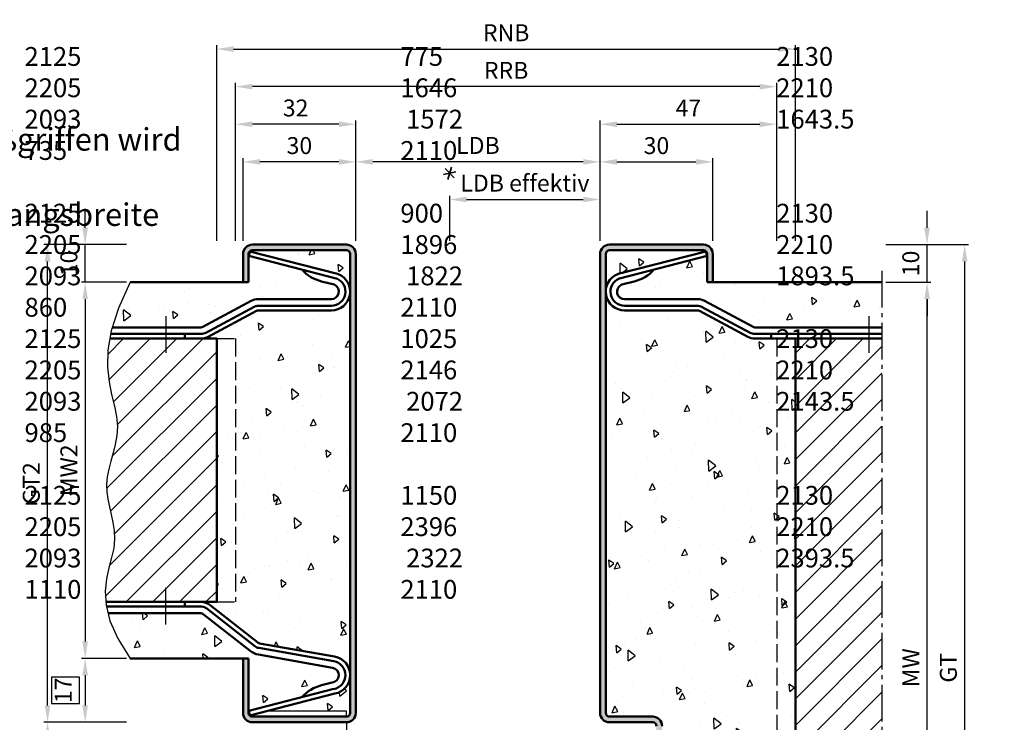
# Model space of a CAD drawing. Units: millimetres. Extents: x 0 to 1890, y -194 to 1336.
# Drawn here: x 163 to 425, y 442 to 629 of the extents above; entities that cross this region are included whole.
import ezdxf

# ---------------------------------------------------------------- set-up
doc = ezdxf.new("R2010")
doc.units = ezdxf.units.MM
doc.linetypes.add('AM_DIN_F_W050', pattern=[6.25, 4.75, -1.5])
doc.linetypes.add('AM_DIN_G_W050', pattern=[13.75, 9.75, -1.5, 1, -1.5])
for name, color, linetype, lineweight in [('AM_0', 7, 'Continuous', 50), ('AM_3', 6, 'AM_DIN_F_W050', 25), ('AM_4', 3, 'Continuous', 25), ('AM_5', 3, 'Continuous', 25), ('AM_6', 2, 'Continuous', 35), ('AM_7', 4, 'AM_DIN_G_W050', 25), ('AM_8', 1, 'Continuous', 25)]:
    doc.layers.add(name, color=color, linetype=linetype, lineweight=lineweight)
doc.styles.get("Standard").update_dxf_attribs({"font": 'isocp.shx'})
doc.dimstyles.new('AM_DIN$0', dxfattribs={"dimtxt": 4.5, "dimasz": 4.5, "dimexe": 1, "dimexo": 1, "dimgap": 1.5, "dimtad": 1, "dimdec": 1, "dimdsep": 46, "dimtxsty": 'Standard', "dimcen": 0, "dimclrd": 256, "dimclre": 256, "dimclrt": 2, "dimadec": 0, "dimazin": 2, "dimtp": 0.1, "dimtm": 0.1, "dimtfac": 0.71, "dimtdec": 1, "dimtmove": 0, "dimatfit": 3, "dimfxl": 0, "dimlwd": -1, "dimlwe": -1, "dimarcsym": 0})
pattern_1 = [(95, (45.235, 123), (14.00947, 11.75534), [1.905, -20.955]), (40, (45.235, 123), (-16.00185, 11.0177), [1.524, -16.76406]), (145.4514, (46.402, 123.98), (-1.9924, 22.773), [1.619, -17.809]), (91.184, (41.643, 126.592), (22.141, 16.1953), [2.8575, -31.4325]), (141.6356, (43.488, 127.942), (-0.7087, 34.2827), [2.4285, -26.7136]), (36.184, (41.643, 126.592), (-0.7087, 34.2827), [2.286, -25.146]), (66, (44.337, 127.49), (17.952, 3.4895), [1.905, -20.955]), (11, (44.337, 127.49), (-8.654, 17.3941), [1.524, -16.764]), (116.4514, (45.833, 127.781), (9.298, 20.88363), [1.619, -17.809]), (82.5, (45.235, 123), (-5.76055, 6.19734), [0, -16.5608, 0, -17.018, 0, -16.8275]), (52.5, (45.235, 123), (-2.35897, 11.8087), [0, -9.7028, 0, -16.1798, 0, -6.4135]), (12.5, (41.23, 118.995), (9.99279, 9.18262), [0, -6.35, 0, -19.812, 0, -26.289]), (2.5, (39.434, 117.199), (8.6764, 12.27224), [0, -8.255, 0, -13.1572, 0, -18.669])]

# ---------------------------------------------------------------- blocks, each defined once
blk = doc.blocks.new('*D167')
at = {"layer": 'AM_5', "linetype": 'ByBlock'}
for p, q in [((180, 573.25), (180, 577.75)), ((191, 568.75), (179, 568.75)), ((180, 558.75), (180, 568.75)), ((191, 558.75), (179, 558.75)), ((180, 554.25), (180, 549.75))]:
    blk.add_line(p, q, dxfattribs=at)
at = {"layer": 'AM_5'}
for points in [[(179.25, 573.25), (180.75, 573.25), (180, 568.75)], [(179.25, 554.25), (180.75, 554.25), (180, 558.75)]]:
    blk.add_solid(points, dxfattribs=at)
at = {"layer": 'Defpoints', "color": 0}
for p in [(180, 568.75), (192, 568.75), (192, 558.75)]:
    blk.add_point(p, dxfattribs=at)
at = {"layer": 'AM_5', "color": 2, "insert": (176.25, 563.75), "char_height": 4.5, "attachment_point": 5, "rotation": 90}
blk.add_mtext('10', dxfattribs=at)
blk = doc.blocks.new('*D168')
at = {"layer": 'AM_5', "linetype": 'ByBlock'}
for p, q in [((191, 558.75), (179, 558.75)), ((180, 554.25), (180, 463.25)), ((191, 458.75), (179, 458.75))]:
    blk.add_line(p, q, dxfattribs=at)
at = {"layer": 'AM_5'}
for points in [[(179.25, 554.25), (180.75, 554.25), (180, 558.75)], [(179.25, 463.25), (180.75, 463.25), (180, 458.75)]]:
    blk.add_solid(points, dxfattribs=at)
at = {"layer": 'Defpoints', "color": 0}
for p in [(192, 558.75), (180, 458.75), (192, 458.75)]:
    blk.add_point(p, dxfattribs=at)
at = {"layer": 'AM_5', "color": 2, "insert": (176.25, 508.75), "char_height": 4.5, "attachment_point": 5, "rotation": 90}
blk.add_mtext('MW2', dxfattribs=at)
blk = doc.blocks.new('*D169')
at = {"layer": 'AM_5', "linetype": 'ByBlock'}
for p, q in [((191, 458.75), (179, 458.75)), ((180, 454.25), (180, 446.25)), ((191, 441.75), (179, 441.75))]:
    blk.add_line(p, q, dxfattribs=at)
at = {"layer": 'AM_5'}
for p, q in [((178.5, 453.77), (171, 453.77)), ((171, 453.77), (171, 446.72)), ((178.5, 446.72), (178.5, 453.77)), ((171, 446.72), (178.5, 446.72))]:
    blk.add_line(p, q, dxfattribs=at)
for points in [[(179.25, 454.25), (180.75, 454.25), (180, 458.75)], [(179.25, 446.25), (180.75, 446.25), (180, 441.75)]]:
    blk.add_solid(points, dxfattribs=at)
at = {"layer": 'Defpoints', "color": 0}
for p in [(192, 458.75), (180, 441.75), (192, 441.75)]:
    blk.add_point(p, dxfattribs=at)
at = {"layer": 'AM_5', "color": 2, "insert": (174.75, 450.25), "char_height": 4.5, "attachment_point": 5, "rotation": 90}
blk.add_mtext('17', dxfattribs=at)
blk = doc.blocks.new('*D171')
at = {"layer": 'AM_5', "linetype": 'ByBlock'}
for p, q in [((191, 441.75), (169, 441.75)), ((170, 437.25), (170, 396.25)), ((191, 391.75), (169, 391.75))]:
    blk.add_line(p, q, dxfattribs=at)
at = {"layer": 'AM_5'}
for points in [[(169.25, 437.25), (170.75, 437.25), (170, 441.75)], [(169.25, 396.25), (170.75, 396.25), (170, 391.75)]]:
    blk.add_solid(points, dxfattribs=at)
at = {"layer": 'Defpoints', "color": 0}
for p in [(192, 441.75), (170, 391.75), (192, 391.75)]:
    blk.add_point(p, dxfattribs=at)
at = {"layer": 'AM_5', "color": 2, "insert": (166.25, 416.75), "char_height": 4.5, "attachment_point": 5, "rotation": 90}
blk.add_mtext('50', dxfattribs=at)
blk = doc.blocks.new('*D172')
at = {"layer": 'AM_5', "linetype": 'ByBlock'}
for p, q in [((191, 568.75), (169, 568.75)), ((170, 446.25), (170, 564.25)), ((191, 441.75), (169, 441.75))]:
    blk.add_line(p, q, dxfattribs=at)
at = {"layer": 'AM_5'}
for points in [[(169.25, 564.25), (170.75, 564.25), (170, 568.75)], [(169.25, 446.25), (170.75, 446.25), (170, 441.75)]]:
    blk.add_solid(points, dxfattribs=at)
at = {"layer": 'Defpoints', "color": 0}
for p in [(170, 568.75), (192, 568.75), (192, 441.75)]:
    blk.add_point(p, dxfattribs=at)
at = {"layer": 'AM_5', "color": 2, "insert": (166.24, 505.25), "char_height": 4.5, "attachment_point": 5, "rotation": 90}
blk.add_mtext('GT2', dxfattribs=at)
blk = doc.blocks.new('*D174')
at = {"layer": 'AM_5', "linetype": 'ByBlock'}
for p, q in [((393, 558.75), (405, 558.75)), ((404, 358.25), (404, 554.25)), ((393, 353.75), (405, 353.75))]:
    blk.add_line(p, q, dxfattribs=at)
at = {"layer": 'AM_5'}
for points in [[(403.25, 554.25), (404.75, 554.25), (404, 558.75)], [(403.25, 358.25), (404.75, 358.25), (404, 353.75)]]:
    blk.add_solid(points, dxfattribs=at)
at = {"layer": 'Defpoints', "color": 0}
for p in [(392, 558.75), (404, 558.75), (392, 353.75)]:
    blk.add_point(p, dxfattribs=at)
at = {"layer": 'AM_5', "color": 2, "insert": (400.25, 456.25), "char_height": 4.5, "attachment_point": 5, "rotation": 90}
blk.add_mtext('MW', dxfattribs=at)
blk = doc.blocks.new('*D142')
at = {"layer": 'AM_5', "linetype": 'ByBlock'}
for p, q in [((404, 573.25), (404, 577.75)), ((393, 568.75), (405, 568.75)), ((404, 558.75), (404, 568.75)), ((393, 558.75), (405, 558.75)), ((404, 554.25), (404, 549.75))]:
    blk.add_line(p, q, dxfattribs=at)
at = {"layer": 'AM_5'}
for points in [[(403.25, 573.25), (404.75, 573.25), (404, 568.75)], [(403.25, 554.25), (404.75, 554.25), (404, 558.75)]]:
    blk.add_solid(points, dxfattribs=at)
at = {"layer": 'Defpoints', "color": 0}
for p in [(392, 568.75), (404, 568.75), (392, 558.75)]:
    blk.add_point(p, dxfattribs=at)
at = {"layer": 'AM_5', "color": 2, "insert": (400.25, 563.75), "char_height": 4.5, "attachment_point": 5, "rotation": 90}
blk.add_mtext('10', dxfattribs=at)
blk = doc.blocks.new('*D143')
at = {"layer": 'AM_5', "linetype": 'ByBlock'}
for p, q in [((393, 568.75), (415, 568.75)), ((414, 564.25), (414, 348.25)), ((393, 343.75), (415, 343.75))]:
    blk.add_line(p, q, dxfattribs=at)
at = {"layer": 'AM_5'}
for points in [[(413.25, 564.25), (414.75, 564.25), (414, 568.75)], [(413.25, 348.25), (414.75, 348.25), (414, 343.75)]]:
    blk.add_solid(points, dxfattribs=at)
at = {"layer": 'Defpoints', "color": 0}
for p in [(392, 568.75), (392, 343.75), (414, 343.75)]:
    blk.add_point(p, dxfattribs=at)
at = {"layer": 'AM_5', "color": 2, "insert": (410.24, 456.25), "char_height": 4.5, "attachment_point": 5, "rotation": 90}
blk.add_mtext('GT', dxfattribs=at)
blk = doc.blocks.new('*D119')
at = {"layer": 'AM_5', "linetype": 'ByBlock'}
for p, q in [((277, 569.75), (277, 581.75)), ((317, 569.75), (317, 581.75)), ((281.5, 580.75), (312.5, 580.75))]:
    blk.add_line(p, q, dxfattribs=at)
at = {"layer": 'AM_5'}
for points in [[(281.5, 581.5), (281.5, 580), (277, 580.75)], [(312.5, 581.5), (312.5, 580), (317, 580.75)]]:
    blk.add_solid(points, dxfattribs=at)
at = {"layer": 'Defpoints', "color": 0}
for p in [(317, 580.75), (277, 568.75), (317, 568.75)]:
    blk.add_point(p, dxfattribs=at)
at = {"layer": 'AM_5', "color": 2, "insert": (297, 584.53), "char_height": 4.5, "attachment_point": 5}
blk.add_mtext('LDB effektiv', dxfattribs=at)
blk = doc.blocks.new('*D120')
at = {"layer": 'AM_5', "linetype": 'ByBlock'}
for p, q in [((252, 569.75), (252, 591.75)), ((312.5, 590.75), (256.5, 590.75)), ((317, 569.75), (317, 591.75))]:
    blk.add_line(p, q, dxfattribs=at)
at = {"layer": 'AM_5'}
for points in [[(256.5, 591.5), (256.5, 590), (252, 590.75)], [(312.5, 591.5), (312.5, 590), (317, 590.75)]]:
    blk.add_solid(points, dxfattribs=at)
at = {"layer": 'Defpoints', "color": 0}
for p in [(252, 590.75), (252, 568.75), (317, 568.75)]:
    blk.add_point(p, dxfattribs=at)
at = {"layer": 'AM_5', "color": 2, "insert": (284.5, 594.53), "char_height": 4.5, "attachment_point": 5}
blk.add_mtext('LDB', dxfattribs=at)
blk = doc.blocks.new('*D121')
at = {"layer": 'AM_5', "linetype": 'ByBlock'}
for p, q in [((317, 569.75), (317, 591.75)), ((321.5, 590.75), (342.5, 590.75)), ((347, 569.75), (347, 591.75))]:
    blk.add_line(p, q, dxfattribs=at)
at = {"layer": 'AM_5'}
for points in [[(321.5, 591.5), (321.5, 590), (317, 590.75)], [(342.5, 591.5), (342.5, 590), (347, 590.75)]]:
    blk.add_solid(points, dxfattribs=at)
at = {"layer": 'Defpoints', "color": 0}
for p in [(347, 590.75), (317, 568.75), (347, 568.75)]:
    blk.add_point(p, dxfattribs=at)
at = {"layer": 'AM_5', "color": 2, "insert": (332, 594.5), "char_height": 4.5, "attachment_point": 5}
blk.add_mtext('30', dxfattribs=at)
blk = doc.blocks.new('*D122')
at = {"layer": 'AM_5', "linetype": 'ByBlock'}
for p, q in [((222, 569.75), (222, 591.75)), ((247.5, 590.75), (226.5, 590.75)), ((252, 569.75), (252, 591.75))]:
    blk.add_line(p, q, dxfattribs=at)
at = {"layer": 'AM_5'}
for points in [[(226.5, 591.5), (226.5, 590), (222, 590.75)], [(247.5, 591.5), (247.5, 590), (252, 590.75)]]:
    blk.add_solid(points, dxfattribs=at)
at = {"layer": 'Defpoints', "color": 0}
for p in [(222, 590.75), (222, 568.75), (252, 568.75)]:
    blk.add_point(p, dxfattribs=at)
at = {"layer": 'AM_5', "color": 2, "insert": (237, 594.5), "char_height": 4.5, "attachment_point": 5}
blk.add_mtext('30', dxfattribs=at)
blk = doc.blocks.new('*D123')
at = {"layer": 'AM_5', "linetype": 'ByBlock'}
for p, q in [((220, 569.75), (220, 601.75)), ((247.5, 600.75), (224.5, 600.75)), ((252, 569.75), (252, 601.75))]:
    blk.add_line(p, q, dxfattribs=at)
at = {"layer": 'AM_5'}
for points in [[(224.5, 601.5), (224.5, 600), (220, 600.75)], [(247.5, 601.5), (247.5, 600), (252, 600.75)]]:
    blk.add_solid(points, dxfattribs=at)
at = {"layer": 'Defpoints', "color": 0}
for p in [(220, 600.75), (220, 568.75), (252, 568.75)]:
    blk.add_point(p, dxfattribs=at)
at = {"layer": 'AM_5', "color": 2, "insert": (236, 604.5), "char_height": 4.5, "attachment_point": 5}
blk.add_mtext('32', dxfattribs=at)
blk = doc.blocks.new('*D124')
at = {"layer": 'AM_5', "linetype": 'ByBlock'}
for p, q in [((317, 569.75), (317, 601.75)), ((321.5, 600.75), (359.5, 600.75)), ((364, 569.75), (364, 601.75))]:
    blk.add_line(p, q, dxfattribs=at)
at = {"layer": 'AM_5'}
for points in [[(321.5, 601.5), (321.5, 600), (317, 600.75)], [(359.5, 601.5), (359.5, 600), (364, 600.75)]]:
    blk.add_solid(points, dxfattribs=at)
at = {"layer": 'Defpoints', "color": 0}
for p in [(364, 600.75), (317, 568.75), (364, 568.75)]:
    blk.add_point(p, dxfattribs=at)
at = {"layer": 'AM_5', "color": 2, "insert": (340.5, 604.5), "char_height": 4.5, "attachment_point": 5}
blk.add_mtext('47', dxfattribs=at)
blk = doc.blocks.new('*D125')
at = {"layer": 'AM_5', "linetype": 'ByBlock'}
for p, q in [((220, 569.75), (220, 611.75)), ((359.5, 610.75), (224.5, 610.75)), ((364, 569.75), (364, 611.75))]:
    blk.add_line(p, q, dxfattribs=at)
at = {"layer": 'AM_5'}
for points in [[(224.5, 611.5), (224.5, 610), (220, 610.75)], [(359.5, 611.5), (359.5, 610), (364, 610.75)]]:
    blk.add_solid(points, dxfattribs=at)
at = {"layer": 'Defpoints', "color": 0}
for p in [(220, 610.75), (220, 568.75), (364, 568.75)]:
    blk.add_point(p, dxfattribs=at)
at = {"layer": 'AM_5', "color": 2, "insert": (292, 614.5), "char_height": 4.5, "attachment_point": 5}
blk.add_mtext('RRB', dxfattribs=at)
blk = doc.blocks.new('*D126')
at = {"layer": 'AM_5', "linetype": 'ByBlock'}
for p, q in [((215, 569.75), (215, 621.75)), ((369, 569.75), (369, 621.75)), ((219.5, 620.75), (364.5, 620.75))]:
    blk.add_line(p, q, dxfattribs=at)
at = {"layer": 'AM_5'}
for points in [[(219.5, 621.5), (219.5, 620), (215, 620.75)], [(364.5, 621.5), (364.5, 620), (369, 620.75)]]:
    blk.add_solid(points, dxfattribs=at)
at = {"layer": 'Defpoints', "color": 0}
for p in [(369, 620.75), (215, 568.75), (369, 568.75)]:
    blk.add_point(p, dxfattribs=at)
at = {"layer": 'AM_5', "color": 2, "insert": (292, 624.5), "char_height": 4.5, "attachment_point": 5}
blk.add_mtext('RNB', dxfattribs=at)

msp = doc.modelspace()

# ---------------------------------------------------------------- hatches: boundary and pattern name
at = {"layer": 'AM_8'}
h = msp.add_hatch(color=256, dxfattribs=at)
edge = h.paths.add_edge_path()
edge.add_line((223.5, 444.25), (223.5, 458.75))
edge.add_line((223.5, 458.75), (222, 458.75))
edge.add_line((222, 458.75), (222, 444.25))
edge.add_arc((224.5, 444.25), 2.5, 180, 270)
edge.add_line((224.5, 441.75), (249.5, 441.75))
edge.add_arc((249.5, 444.25), 2.5, 270, 360)
edge.add_line((252, 444.25), (252, 566.25))
edge.add_arc((249.5, 566.25), 2.5, 0, 90)
edge.add_line((249.5, 568.75), (224.5, 568.75))
edge.add_arc((224.5, 566.25), 2.5, 90, 180)
edge.add_line((222, 566.25), (222, 558.75))
edge.add_line((222, 558.75), (223.5, 558.75))
edge.add_line((223.5, 558.75), (223.5, 566.25))
edge.add_arc((224.5, 566.25), 1, 90, 180, ccw=False)
edge.add_line((224.5, 567.25), (249.5, 567.25))
edge.add_arc((249.5, 566.25), 1, 0, 90, ccw=False)
edge.add_line((250.5, 566.25), (250.5, 444.25))
edge.add_arc((249.5, 444.25), 1, -90, 0, ccw=False)
edge.add_line((249.5, 443.25), (224.5, 443.25))
edge.add_arc((224.5, 444.25), 1, 180, 270, ccw=False)
h = msp.add_hatch(color=256, dxfattribs=at)
edge = h.paths.add_edge_path()
edge.add_line((318.5, 444.25), (318.5, 566.25))
edge.add_arc((319.5, 566.25), 1, 90, 180, ccw=False)
edge.add_line((319.5, 567.25), (344.5, 567.25))
edge.add_arc((344.5, 566.25), 1, 0, 90, ccw=False)
edge.add_line((345.5, 566.25), (345.5, 558.75))
edge.add_line((345.5, 558.75), (347, 558.75))
edge.add_line((347, 558.75), (347, 566.25))
edge.add_arc((344.5, 566.25), 2.5, 0, 90)
edge.add_line((344.5, 568.75), (319.5, 568.75))
edge.add_arc((319.5, 566.25), 2.5, 90, 180)
edge.add_line((317, 566.25), (317, 444.25))
edge.add_arc((319.5, 444.25), 2.5, 180, 270)
edge.add_line((319.5, 441.75), (331, 441.75))
edge.add_arc((331, 440.75), 1, 0, 90, ccw=False)
edge.add_line((332, 440.75), (332, 422.75))
edge.add_line((332, 422.75), (333.5, 422.75))
edge.add_line((333.5, 422.75), (333.5, 440.75))
edge.add_arc((331, 440.75), 2.5, 0, 90)
edge.add_line((331, 443.25), (319.5, 443.25))
edge.add_arc((319.5, 444.25), 1, 180, 270, ccw=False)
h = msp.add_hatch(dxfattribs=at)
h.set_pattern_fill('AR-CONC', color=256, scale=0.1, angle=45, style=0)
h.set_pattern_definition(pattern_1)
edge = h.paths.add_edge_path()
edge.add_line((211.28, 546.87), (224.18, 553.78))
edge.add_arc((226.06, 550.25), 4, 90, 118.1786, ccw=False)
edge.add_line((226.06, 554.25), (245.5, 554.25))
edge.add_arc((245.5, 556.25), 2, 270, 422.5846)
edge.add_arc((245.96, 557.14), 1, 62.5846, 75.6046)
edge.add_line((246.21, 558.11), (242.89, 558.96))
edge.add_arc((245.22, 568.68), 9.99, 221.1697, 256.5381, ccw=False)
edge.add_line((237.7, 562.1), (223.51, 565.74))
edge.add_line((223.51, 565.74), (223.82, 566.95))
edge.add_line((223.82, 566.95), (247.18, 560.96))
edge.add_arc((246.93, 559.99), 1, 69.1051, 75.6046, ccw=False)
edge.add_arc((245.5, 556.25), 5, 0, 69.1051, ccw=False)
edge.add_line((250.5, 556.25), (250.5, 566.25))
edge.add_arc((249.5, 566.25), 1, 0, 90)
edge.add_line((249.5, 567.25), (224.5, 567.25))
edge.add_arc((224.5, 566.25), 1, 90, 180)
edge.add_line((223.5, 566.25), (223.5, 558.75))
edge.add_line((223.5, 558.75), (192, 558.75))
edge.add_line((192, 558.75), (188.84, 551.85))
edge.add_line((188.84, 551.85), (187.22, 546.75))
edge.add_line((187.22, 546.75), (210.81, 546.75))
edge.add_arc((210.81, 547.75), 1, 270, 298.1786)
h = msp.add_hatch(dxfattribs=at)
h.set_pattern_fill('AR-CONC', color=256, scale=0.1, angle=45, style=0)
h.set_pattern_definition([(95, (65.235, 123), (14.00947, 11.75534), [1.905, -20.955]), (40, (65.235, 123), (-16.00185, 11.0177), [1.524, -16.76406]), (145.4514, (66.402, 123.98), (-1.9924, 22.773), [1.619, -17.809]), (91.184, (61.643, 126.592), (22.141, 16.1953), [2.8575, -31.4325]), (141.6356, (63.488, 127.942), (-0.7087, 34.2827), [2.4285, -26.7136]), (36.184, (61.643, 126.592), (-0.7087, 34.2827), [2.286, -25.146]), (66, (64.337, 127.49), (17.952, 3.4895), [1.905, -20.955]), (11, (64.337, 127.49), (-8.654, 17.3941), [1.524, -16.764]), (116.4514, (65.833, 127.781), (9.298, 20.88363), [1.619, -17.809]), (82.5, (65.235, 123), (-5.76055, 6.19734), [0, -16.5608, 0, -17.018, 0, -16.8275]), (52.5, (65.235, 123), (-2.35897, 11.8087), [0, -9.7028, 0, -16.1798, 0, -6.4135]), (12.5, (61.23, 118.995), (9.99279, 9.18262), [0, -6.35, 0, -19.812, 0, -26.289]), (2.5, (59.434, 117.199), (8.6764, 12.27224), [0, -8.255, 0, -13.1572, 0, -18.669])])
edge = h.paths.add_edge_path()
edge.add_arc((344.5, 566.25), 1, 0, 90)
edge.add_line((344.5, 567.25), (319.5, 567.25))
edge.add_arc((319.5, 566.25), 1, 90, 180)
edge.add_line((318.5, 566.25), (318.5, 556.25))
edge.add_arc((323.5, 556.25), 5, 110.8949, 180, ccw=False)
edge.add_arc((322.07, 559.99), 1, 104.3954, 110.8949, ccw=False)
edge.add_line((321.82, 560.96), (345.18, 566.95))
edge.add_line((345.18, 566.95), (345.49, 565.74))
edge.add_line((345.49, 565.74), (331.3, 562.1))
edge.add_arc((323.78, 568.68), 9.99, 283.4619, 318.8303, ccw=False)
edge.add_line((326.11, 558.96), (322.79, 558.11))
edge.add_arc((323.04, 557.14), 1, 104.3954, 117.4154)
edge.add_arc((323.5, 556.25), 2, 117.4154, 270)
edge.add_line((323.5, 554.25), (342.94, 554.25))
edge.add_arc((342.94, 550.25), 4, 61.8214, 90, ccw=False)
edge.add_line((344.82, 553.78), (357.72, 546.87))
edge.add_arc((358.19, 547.75), 1, 241.8214, 270)
edge.add_line((358.19, 546.75), (392, 546.75))
edge.add_line((392, 546.75), (392, 558.75))
edge.add_line((392, 558.75), (345.5, 558.75))
edge.add_line((345.5, 558.75), (345.5, 566.25))
h = msp.add_hatch(dxfattribs=at)
h.set_pattern_fill('AR-CONC', color=256, scale=0.1, angle=45, style=0)
h.set_pattern_definition([(95, (-786.25, 87.5), (14.00947, 11.75534), [1.905, -20.955]), (40, (-786.25, 87.5), (-16.00185, 11.01767), [1.524, -16.76406]), (145.4514, (-785.083, 88.48), (-1.99238, 22.773), [1.619, -17.80902]), (91.1842, (-789.842, 91.092), (22.14102, 16.19534), [2.8575, -31.4325]), (141.6356, (-787.997, 92.442), (-0.70866, 34.2827), [2.4285, -26.71356]), (36.1842, (-789.842, 91.092), (-0.70866, 34.2827), [2.286, -25.146]), (66, (-787.148, 91.99), (17.952, 3.48951), [1.905, -20.955]), (11, (-787.148, 91.99), (-8.654, 17.39412), [1.524, -16.764]), (116.4514, (-785.652, 92.281), (9.298, 20.88363), [1.619, -17.809]), (82.5, (-786.25, 87.5), (-5.760547, 6.19734), [0, -16.5608, 0, -17.018, 0, -16.8275]), (52.5, (-786.25, 87.5), (-2.35897, 11.8087), [0, -9.7028, 0, -16.1798, 0, -6.4135]), (12.5, (-790.255, 83.495), (9.992786, 9.18262), [0, -6.35, 0, -19.812, 0, -26.289]), (2.5, (-792.051, 81.699), (8.67639, 12.27224), [0, -8.255, 0, -13.1572, 0, -18.669])])
edge = h.paths.add_edge_path()
edge.add_line((225.59, 551.13), (212.7, 544.22))
edge.add_arc((210.81, 547.75), 4, 270, 298.1786, ccw=False)
edge.add_line((210.81, 543.75), (215, 543.75))
edge.add_line((215, 543.75), (215, 473.75))
edge.add_line((215, 473.75), (210.81, 473.75))
edge.add_arc((210.81, 469.75), 4, 51.8214, 90, ccw=False)
edge.add_line((213.28, 472.89), (225.94, 462.94))
edge.add_arc((226.56, 463.73), 1, 231.8214, 260)
edge.add_line((226.39, 462.74), (246.37, 459.22))
edge.add_arc((245.5, 454.29), 5, 0, 80, ccw=False)
edge.add_line((250.5, 454.29), (250.5, 556.25))
edge.add_arc((245.5, 556.25), 5, -90, 0, ccw=False)
edge.add_line((245.5, 551.25), (226.06, 551.25))
edge.add_arc((226.06, 550.25), 1, 90, 118.1786)
h = msp.add_hatch(dxfattribs=at)
h.set_pattern_fill('AR-CONC', color=256, scale=0.1, angle=45, style=0)
h.set_pattern_definition([(95, (65.235, 123), (14.00947, 11.75534), [1.905, -20.955]), (40, (65.235, 123), (-16.00185, 11.0177), [1.524, -16.76406]), (145.4514, (66.402, 123.98), (-1.9924, 22.773), [1.619, -17.809]), (91.184, (61.643, 126.592), (22.141, 16.1953), [2.8575, -31.4325]), (141.6356, (63.488, 127.942), (-0.7087, 34.2827), [2.4285, -26.7136]), (36.184, (61.643, 126.592), (-0.7087, 34.2827), [2.286, -25.146]), (66, (64.337, 127.49), (17.952, 3.4895), [1.905, -20.955]), (11, (64.337, 127.49), (-8.654, 17.3941), [1.524, -16.764]), (116.4514, (65.833, 127.781), (9.298, 20.88363), [1.619, -17.809]), (82.5, (65.235, 123), (-5.76055, 6.19734), [0, -16.5608, 0, -17.018, 0, -16.8275]), (52.5, (65.235, 123), (-2.35897, 11.8087), [0, -9.7028, 0, -16.1798, 0, -6.4135]), (12.5, (61.23, 118.995), (9.99279, 9.18262), [0, -6.35, 0, -19.812, 0, -26.289]), (2.5, (59.434, 117.199), (8.6764, 12.27224), [0, -8.255, 0, -13.1572, 0, -18.669])])
edge = h.paths.add_edge_path()
edge.add_arc((358.19, 547.75), 4, 241.8214, 270, ccw=False)
edge.add_line((356.3, 544.22), (343.41, 551.13))
edge.add_arc((342.94, 550.25), 1, 61.8214, 90)
edge.add_line((342.94, 551.25), (323.5, 551.25))
edge.add_arc((323.5, 556.25), 5, 180, 270, ccw=False)
edge.add_line((318.5, 556.25), (318.5, 444.25))
edge.add_arc((319.5, 444.25), 1, 180, 270)
edge.add_line((319.5, 443.25), (331, 443.25))
edge.add_arc((331, 440.75), 2.5, 0, 90, ccw=False)
edge.add_line((333.5, 440.75), (333.5, 432.25))
edge.add_line((333.5, 432.25), (356, 432.25))
edge.add_arc((356, 429.75), 2.5, 0, 90, ccw=False)
edge.add_line((358.5, 429.75), (358.5, 403.75))
edge.add_arc((356, 403.75), 2.5, 270, 360, ccw=False)
edge.add_line((356, 401.25), (333.5, 401.25))
edge.add_line((333.5, 401.25), (333.5, 392.75))
edge.add_arc((331, 392.75), 2.5, -90, 0, ccw=False)
edge.add_line((331, 390.25), (319.5, 390.25))
edge.add_arc((319.5, 389.25), 1, 90, 180)
edge.add_line((318.5, 389.25), (318.5, 355))
edge.add_arc((323.5, 355), 5, 90, 180, ccw=False)
edge.add_line((323.5, 360), (342.94, 360))
edge.add_arc((342.94, 361), 1, 270, 298.1786)
edge.add_line((343.41, 360.12), (360.11, 368.28))
edge.add_arc((362, 364.75), 4, 90, 118.1786, ccw=False)
edge.add_line((362, 368.75), (362.5, 368.75))
edge.add_line((362.5, 368.75), (369, 368.75))
edge.add_line((369, 368.75), (369, 543.75))
edge.add_line((369, 543.75), (358.19, 543.75))
h = msp.add_hatch(dxfattribs=at)
h.set_pattern_fill('_U', color=256, scale=5, angle=45, style=0, pattern_type=0)
h.set_pattern_definition([(45, (45.235, 123), (-3.535534, 3.535534), [])])
h.paths.add_polyline_path([(186.58, 543.75), (186.05, 540.68), (185.94, 536.2), (186.35, 532.3), (187.05, 528.88), (187.81, 525.83), (188.37, 523.05), (188.56, 520.43), (188.41, 517.96), (188.01, 515.6), (187.46, 513.35), (186.86, 511.18), (186.29, 509.08), (185.85, 507.04), (185.64, 505.03), (185.72, 503.03), (186.02, 501.04), (186.46, 499.02), (186.95, 496.98), (187.4, 494.87), (187.71, 492.7), (187.81, 490.43), (187.59, 488.06), (187.02, 485.55), (186.3, 482.85), (185.65, 479.89), (185.32, 476.6), (185.5, 473.75), (206.5, 473.75), (215, 473.75), (215, 543.75)])
h = msp.add_hatch(dxfattribs=at)
h.set_pattern_fill('_U', color=256, scale=5, angle=45, style=0, pattern_type=0)
h.set_pattern_definition([(45, (65.235, 123), (-3.535534, 3.535534), [])])
h.paths.add_polyline_path([(392, 368.75), (392, 543.75), (369, 543.75), (369, 368.75)])
h = msp.add_hatch(dxfattribs=at)
h.set_pattern_fill('AR-CONC', color=256, scale=0.1, angle=45, style=0)
h.set_pattern_definition(pattern_1)
edge = h.paths.add_edge_path()
edge.add_arc((224.5, 444.25), 1, 180, 270)
edge.add_line((224.5, 443.25), (224.5, 443.75))
edge.add_line((224.5, 443.75), (223.83, 443.58))
edge.add_line((223.83, 443.58), (223.52, 444.79))
edge.add_line((223.52, 444.79), (237.68, 448.42))
edge.add_arc((245.22, 441.87), 9.99, 103.4619, 138.996, ccw=False)
edge.add_line((242.89, 451.59), (245.68, 452.3))
edge.add_arc((245.5, 454.29), 2, 275.1988, 440)
edge.add_line((245.85, 456.26), (226.11, 459.74))
edge.add_arc((226.98, 464.67), 5, 231.8214, 260, ccw=False)
edge.add_line((223.89, 460.74), (211.43, 470.54))
edge.add_arc((210.81, 469.75), 1, 51.8214, 90)
edge.add_line((210.81, 470.75), (186.08, 470.75))
edge.add_line((186.08, 470.75), (186.58, 468.75))
edge.add_line((186.58, 468.75), (188.65, 464.05))
edge.add_line((188.65, 464.05), (192, 458.75))
edge.add_line((192, 458.75), (223.5, 458.75))
edge.add_line((223.5, 458.75), (223.5, 444.25))
h = msp.add_hatch(dxfattribs=at)
h.set_pattern_fill('AR-CONC', color=256, scale=0.1, angle=45, style=0)
h.set_pattern_definition([(95, (78.417, 109.869), (14.00947, 11.75534), [1.905, -20.955]), (40, (78.417, 109.869), (-16.0018, 11.0177), [1.524, -16.7641]), (145.4514, (79.584, 110.849), (-1.9924, 22.773), [1.619, -17.809]), (91.184, (74.825, 113.46), (22.141, 16.1953), [2.8575, -31.4325]), (141.6356, (76.67, 114.81), (-0.7087, 34.2827), [2.4285, -26.7136]), (36.184, (74.825, 113.46), (-0.7087, 34.2827), [2.286, -25.146]), (66, (77.519, 114.359), (17.952, 3.4895), [1.905, -20.955]), (11, (77.519, 114.36), (-8.654, 17.3941), [1.524, -16.764]), (116.4514, (79.015, 114.65), (9.298, 20.8836), [1.619, -17.809]), (82.5, (78.417, 109.869), (-5.76055, 6.19734), [0, -16.5608, 0, -17.018, 0, -16.8275]), (52.5, (78.417, 109.869), (-2.35897, 11.8087), [0, -9.7028, 0, -16.1798, 0, -6.4135]), (12.5, (74.412, 105.864), (9.99279, 9.18262), [0, -6.35, 0, -19.812, 0, -26.289]), (2.5, (72.616, 104.068), (8.6764, 12.27224), [0, -8.255, 0, -13.1572, 0, -18.669])])
edge = h.paths.add_edge_path()
edge.add_arc((249.5, 444.25), 1, 270, 360)
edge.add_line((250.5, 444.25), (250.5, 454.29))
edge.add_arc((245.5, 454.29), 5, -79.1051, 0, ccw=False)
edge.add_line((246.45, 449.38), (228.39, 444.75))
edge.add_line((228.39, 444.75), (249.5, 444.75))
edge.add_line((249.5, 444.75), (249.5, 443.25))

# ---------------------------------------------------------------- linework, layer by layer
for p, q in [((224.5, 443.75), (224.5, 443.25)), ((249.5, 444.75), (228.39, 444.75)), ((249.5, 443.25), (249.5, 444.75)), ((249.5, 441.75), (249.5, 436.75))]:
    msp.add_line(p, q)
at = {"layer": 'AM_0'}
for p, q in [((249.5, 568.75), (224.5, 568.75)), ((344.5, 568.75), (319.5, 568.75)), ((222, 566.25), (222, 558.75)), ((223.5, 566.25), (223.5, 558.75)), ((223.51, 565.74), (223.82, 566.95)), ((223.82, 566.95), (247.18, 560.96)), ((249.5, 567.25), (224.5, 567.25)), ((250.5, 444.25), (250.5, 566.25)), ((252, 444.25), (252, 566.25)), ((317, 566.25), (317, 444.25)), ((318.5, 566.25), (318.5, 444.25)), ((344.5, 567.25), (319.5, 567.25)), ((345.18, 566.95), (321.82, 560.96)), ((345.49, 565.74), (345.18, 566.95)), ((345.5, 558.75), (345.5, 566.25)), ((347, 558.75), (347, 566.25)), ((223.51, 565.74), (246.79, 559.76)), ((345.49, 565.74), (322.21, 559.76)), ((223.5, 558.75), (192, 558.75)), ((242.89, 558.96), (246.21, 558.11)), ((326.11, 558.96), (322.79, 558.11)), ((345.5, 558.75), (392, 558.75)), ((224.18, 553.78), (211.28, 546.87)), ((245.5, 554.25), (226.06, 554.25)), ((323.5, 554.25), (342.94, 554.25)), ((344.82, 553.78), (357.72, 546.87)), ((225, 552.23), (212.11, 545.33)), ((225.59, 551.13), (212.7, 544.22)), ((245.5, 552.5), (226.06, 552.5)), ((245.5, 551.25), (226.06, 551.25)), ((323.5, 552.5), (342.94, 552.5)), ((323.5, 551.25), (342.94, 551.25)), ((343.41, 551.13), (356.3, 544.22)), ((344, 552.23), (356.89, 545.33)), ((210.81, 545), (186.79, 545)), ((210.81, 546.75), (187.22, 546.75)), ((206.5, 545), (206.5, 543.75)), ((358.19, 546.75), (392, 546.75)), ((358.19, 545), (392, 545)), ((362.5, 545), (362.5, 543.75)), ((215, 543.75), (186.58, 543.75)), ((215, 543.75), (215, 473.75)), ((358.19, 543.75), (392, 543.75)), ((369, 543.75), (369, 368.75)), ((215, 473.75), (185.5, 473.75)), ((210.98, 472.5), (185.65, 472.5)), ((206.5, 472.5), (206.5, 473.75)), ((225.17, 461.96), (212.37, 472.02)), ((225.94, 462.94), (213.28, 472.89)), ((210.81, 470.75), (186.08, 470.75)), ((223.89, 460.74), (211.43, 470.54)), ((246.15, 457.99), (226.17, 461.51)), ((246.37, 459.22), (226.39, 462.74)), ((223.5, 458.75), (192, 458.75)), ((222, 458.75), (222, 444.25)), ((223.5, 458.75), (223.5, 444.25)), ((245.85, 456.26), (226.11, 459.74)), ((223.52, 444.79), (246.17, 450.61)), ((242.89, 451.59), (245.68, 452.3)), ((223.83, 443.58), (246.45, 449.38)), ((223.52, 444.79), (223.83, 443.58)), ((224.5, 443.25), (249.5, 443.25)), ((319.5, 443.25), (331, 443.25)), ((224.5, 441.75), (249.5, 441.75)), ((319.5, 441.75), (331, 441.75))]:
    msp.add_line(p, q, dxfattribs=at)
for centre, radius, start, end in [((224.5, 566.25), 2.5, 90, 180), ((249.5, 566.25), 2.5, 0, 90), ((319.5, 566.25), 2.5, 90, 180), ((344.5, 566.25), 2.5, 0, 90), ((224.5, 566.25), 1, 90, 180), ((249.5, 566.25), 1, 0, 90), ((319.5, 566.25), 1, 90, 180), ((344.5, 566.25), 1, 0, 90), ((245.22, 568.68), 9.99, 221.1697, 256.5381), ((245.5, 556.25), 5, 270, 69.1051), ((246.93, 559.99), 1, 69.1051, 75.6046), ((323.5, 556.25), 5, 110.8949, 270), ((322.07, 559.99), 1, 104.3954, 110.8949), ((323.78, 568.68), 9.99, 283.4619, 318.8303), ((245.5, 556.25), 3.75, 270, 67.764), ((245.5, 556.25), 2, 270, 62.5846), ((245.96, 557.14), 1, 62.5846, 75.6046), ((246.54, 558.8), 1, 67.764, 75.6046), ((323.5, 556.25), 3.75, 112.236, 270), ((323.5, 556.25), 2, 117.4154, 270), ((322.46, 558.8), 1, 104.3954, 112.236), ((323.04, 557.14), 1, 104.3954, 117.4154), ((226.06, 550.25), 4, 90, 118.1786), ((342.94, 550.25), 4, 61.8214, 90), ((226.06, 550.25), 2.25, 90, 118.1786), ((226.06, 550.25), 1, 90, 118.1786), ((342.94, 550.25), 2.25, 61.8214, 90), ((342.94, 550.25), 1, 61.8214, 90), ((210.81, 547.75), 1, 270, 298.1786), ((210.81, 547.75), 2.75, 270, 298.1786), ((358.19, 547.75), 2.75, 241.8214, 270), ((358.19, 547.75), 1, 241.8214, 270), ((210.81, 547.75), 4, 270, 298.1786), ((358.19, 547.75), 4, 241.8214, 270), ((210.81, 469.75), 4, 51.8214, 90), ((210.98, 470.25), 2.25, 51.8214, 90), ((210.81, 469.75), 1, 51.8214, 90), ((226.56, 463.73), 2.25, 231.8214, 260), ((226.56, 463.73), 1, 231.8214, 260), ((226.98, 464.67), 5, 231.8214, 260), ((245.5, 454.29), 5, 280.8949, 80), ((245.5, 454.29), 2, 275.1988, 80), ((245.5, 454.29), 3.75, 280.3531, 80), ((245.22, 441.87), 9.99, 103.4619, 138.996), ((224.5, 444.25), 2.5, 180, 270), ((224.5, 444.25), 1, 180, 270), ((249.5, 444.25), 2.5, 270, 0), ((249.5, 444.25), 1, 270, 0), ((319.5, 444.25), 2.5, 180, 270), ((319.5, 444.25), 1, 180, 270), ((331, 440.75), 2.5, 0, 90), ((331, 440.75), 1, 0, 90)]:
    msp.add_arc(centre, radius, start, end, dxfattribs=at)
at = {"layer": 'AM_3'}
for p, q in [((215, 543.75), (220, 543.75)), ((220, 543.75), (220, 473.75)), ((364, 543.75), (364, 368.75)), ((215, 473.75), (220, 473.75))]:
    msp.add_line(p, q, dxfattribs=at)
at = {"layer": 'AM_4'}
msp.add_lwpolyline([(192, 558.75), (188.84, 551.85), (186.94, 545.87), (186.05, 540.68), (185.94, 536.2), (186.35, 532.3), (187.05, 528.88), (187.81, 525.83), (188.37, 523.05), (188.56, 520.43), (188.41, 517.96), (188.01, 515.6), (187.46, 513.35), (186.86, 511.18), (186.29, 509.08), (185.85, 507.04), (185.64, 505.03), (185.72, 503.03), (186.02, 501.04), (186.46, 499.02), (186.95, 496.98), (187.4, 494.87), (187.71, 492.7), (187.81, 490.43), (187.59, 488.06), (187.02, 485.55), (186.3, 482.85), (185.65, 479.89), (185.32, 476.6), (185.55, 472.91), (186.58, 468.75), (188.65, 464.05), (192, 458.75)], dxfattribs=at)
at = {"layer": 'AM_6'}
for p, q in [((275.32, 587.37), (278.66, 588.1)), ((275.78, 588.95), (278.2, 586.52)), ((277.46, 589.38), (276.52, 586.08))]:
    msp.add_line(p, q, dxfattribs=at)
at = {"layer": 'AM_7'}
for p, q in [((392, 561.75), (392, 350.75)), ((201.5, 549.75), (201.5, 539.75)), ((388.5, 549.75), (388.5, 539.75)), ((201.5, 467.75), (201.5, 477.75))]:
    msp.add_line(p, q, dxfattribs=at)

# ---------------------------------------------------------------- texts
at = {"layer": 'AM_6', "attachment_point": 1}
for s, insert, char_height, width in [('\\pt20,40,60,80,100,120,140,160,180,220,240,260,280,300;RRB^IRRH^IRNB^IRNH^IRRB1^IRRH1^IRNB1^IRNH1^ILDB^ILDH effektiv^ILDB1^IAMB^IAMH^ITAB^ITAH\\P\\pt20,35,75,100,120,140,165;\\P\\pt20,40,60,80,100,120,140,160,180,200,220,240,260,280,300;640^I2000^I650^I2005^I1386^I2080^I1396^I2085^I561^I1968^I^I1322^I1393.5^I2078^I610^I1985\\P\\pt20,35,75,100,120,140,165;\\P\\pt20,40,60,80,100,120,140,160,180,200,220,240,260,280,300;765^I2000^I775^I2005^I1636^I2080^I1646^I2085^I686^I1968^I^I1572^I1643.5^I2078^I735^I1985\\P\\pt20,35,75,100,120,140;\\P\\pt20,40,60,80,100,120,140,160,180,200,220,240,260,280,300,320;890^I2000^I900^I2005^I1886^I2080^I1896^I2085^I811^I1968^I^I1822^I1893.5^I2078^I860^I1985^I\\P\\pt20,35,75,100,120,140,165;\\P\\pt20,40,60,80,100,120,140,160,180,200,220,240,260,280,300;1015^I2000^I1025^I2005^I2136^I2080^I2146^I2085^I936^I1968^I^I2072^I2143.5^I2078^I985^I1985\\P\\pt20,35,75,100,120,140,165;\\P\\pt20,40,60,80,100,120,140,160,180,200,220,240,260,280,300;1140^I2000^I1150^I2005^I2386^I2080^I2396^I2085^I1061^I1968^I^I2322^I2393.5^I2078^I1110^I1985\\P\\pt20,35,75,100,120,140,165;\\P\\P\\pt20,40,60,80,100,115,120,140,160,180,200,220,240,260,280,300;640^I2125^I650^I2130^I1386^I2205^I^I1396^I2210^I561^I2093^I^I1322^I1393.5^I2203^I610^I2110\\P\\pt20,35,75,100,120,140,165;\\P\\pt20,40,60,80,100,120,140,160,180,200,220,240,260,280,300;765^I2125^I775^I2130^I1636^I2205^I1646^I2210^I686^I2093^I^I1572^I1643.5^I2203^I735^I2110\\P\\ptz;\\P\\pt20,40,60,80,100,120,140,155,160,180,200,220,240,260,280,300;890^I2125^I900^I2130^I1886^I2205^I1896^I2210^I^I811^I2093^I^I1822^I1893.5^I2203^I860^I2110\\P\\pt20,35,75,100,120,140,165;^I\\P\\pt20,40,60,80,100,120,140,160,180,200,220,240,260,280,300;1015^I2125^I1025^I2130^I2136^I2205^I2146^I2210^I936^I2093^I^I2072^I2143.5^I2203^I985^I2110\\P\\pt20,35,75,100,120,140,165;\\P\\pt20,40,60,80,100,120,140,160,180,200,220,240,260,280,300;1140^I2125^I1150^I2130^I2386^I2205^I2396^I2210^I1061^I2093^I^I2322^I2393.5^I2203^I1110^I2110', (63.86, 929.68), 5, 415.9425), ('{\\W1.15455; }Bei Verwendung von Stoßgriffen wird die \\P{\\W6.48759; }effektive lichte Durchgangsbreite \\P{\\W7.8849;   }verringert.', (61.52, 599.74), 6, 150.7418)]:
    msp.add_mtext(s, dxfattribs=dict(at, insert=insert, char_height=char_height, width=width))

# ---------------------------------------------------------------- dimensions: what is measured, and where the dimension line sits
at = {"layer": 'AM_5'}
for base, p1, p2, text, picture, middle in [((369, 620.75), (215, 568.75), (369, 568.75), 'RNB', '*D126', (292, 624.5)), ((220, 610.75), (364, 568.75), (220, 568.75), 'RRB', '*D125', (292, 614.5)), ((252, 590.75), (317, 568.75), (252, 568.75), 'LDB', '*D120', (284.5, 594.53)), ((317, 580.75), (277, 568.75), (317, 568.75), 'LDB effektiv', '*D119', (297, 584.53))]:
    dim = msp.add_linear_dim(base=base, p1=p1, p2=p2, text=text, dimstyle='AM_DIN$0', dxfattribs=at)
    dim.commit()
    dim.dimension.update_dxf_attribs({"geometry": picture, "text_midpoint": middle})
for base, p1, p2, picture, middle in [((220, 600.75), (252, 568.75), (220, 568.75), '*D123', (236, 604.5)), ((364, 600.75), (317, 568.75), (364, 568.75), '*D124', (340.5, 604.5)), ((222, 590.75), (252, 568.75), (222, 568.75), '*D122', (237, 594.5)), ((347, 590.75), (317, 568.75), (347, 568.75), '*D121', (332, 594.5))]:
    dim = msp.add_linear_dim(base=base, p1=p1, p2=p2, dimstyle='AM_DIN$0', dxfattribs=at)
    dim.commit()
    dim.dimension.update_dxf_attribs({"geometry": picture, "text_midpoint": middle})
for base, p1, p2, picture, middle in [((180, 568.75), (192, 558.75), (192, 568.75), '*D167', (176.25, 563.75)), ((404, 568.75), (392, 558.75), (392, 568.75), '*D142', (400.25, 563.75)), ((170, 391.75), (192, 441.75), (192, 391.75), '*D171', (166.25, 416.75))]:
    dim = msp.add_linear_dim(base=base, p1=p1, p2=p2, angle=90, dimstyle='AM_DIN$0', dxfattribs=at)
    dim.commit()
    dim.dimension.update_dxf_attribs({"geometry": picture, "text_midpoint": middle})
for base, p1, p2, text, picture, middle in [((170, 568.75), (192, 441.75), (192, 568.75), 'GT2', '*D172', (166.24, 505.25)), ((414, 343.75), (392, 568.75), (392, 343.75), 'GT', '*D143', (410.24, 456.25)), ((180, 458.75), (192, 558.75), (192, 458.75), 'MW2', '*D168', (176.25, 508.75)), ((404, 558.75), (392, 353.75), (392, 558.75), 'MW', '*D174', (400.25, 456.25))]:
    dim = msp.add_linear_dim(base=base, p1=p1, p2=p2, angle=90, text=text, dimstyle='AM_DIN$0', dxfattribs=at)
    dim.commit()
    dim.dimension.update_dxf_attribs({"geometry": picture, "text_midpoint": middle})
dim = msp.add_linear_dim(base=(180, 441.75), p1=(192, 458.75), p2=(192, 441.75), angle=90, dimstyle='AM_DIN$0', override={"dimgap": -1.5}, dxfattribs=at)
dim.commit()
dim.dimension.update_dxf_attribs({"geometry": '*D169', "text_midpoint": (174.75, 450.25)})

doc.saveas('drawing.dxf')
